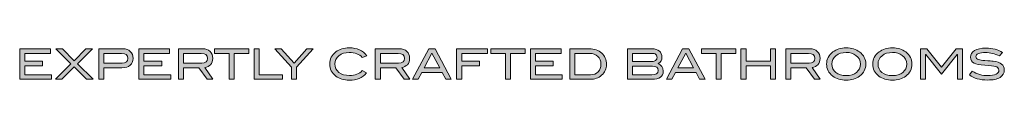
# Model space of a CAD drawing. Units: inches. Extents: x -13347 to 29, y -20 to 10762.
# Drawn here: x -4809 to -4794, y 6110 to 6111 of the extents above; entities that cross this region are included whole.
import ezdxf

# ---------------------------------------------------------------- set-up
doc = ezdxf.new("R2010")
doc.units = ezdxf.units.IN
doc.header["$MEASUREMENT"] = 0
doc.layers.add('Layer 1', color=7, linetype='Continuous')
doc.layers.add('RVS', color=7, linetype='Continuous', lineweight=30)

# ---------------------------------------------------------------- blocks, each defined once
blk = doc.blocks.new('block 4')
at = {"layer": 'Layer 1', "true_color": 0x1c1c1b}
h = blk.add_hatch(color=250, dxfattribs=at)
h.dxf.hatch_style = 2
h.paths.add_polyline_path([(2.0338, -18.9789), (1.8829, -18.9789), (1.8829, -18.8348), (2.0282, -18.8348), (2.0282, -18.8563), (1.9068, -18.8563), (1.9068, -18.8933), (1.9912, -18.8933), (1.9912, -18.9148), (1.9068, -18.9148), (1.9068, -18.9574), (2.0338, -18.9574)])
h = blk.add_hatch(color=250, dxfattribs=at)
h.dxf.hatch_style = 2
h.paths.add_polyline_path([(2.2294, -18.9789), (2.1983, -18.9789), (2.1401, -18.9206), (2.0823, -18.9789), (2.0513, -18.9789), (2.1247, -18.9059), (2.0538, -18.8348), (2.0849, -18.8348), (2.1404, -18.8909), (2.1957, -18.8348), (2.2267, -18.8348), (2.1559, -18.9058)])
h = blk.add_hatch(color=250, dxfattribs=at)
h.dxf.hatch_style = 2
edge = h.paths.add_edge_path()
edge.add_spline(control_points=[(2.3703, -18.8348), (2.385, -18.8348), (2.3967, -18.8389), (2.4053, -18.8471), (2.4139, -18.8552), (2.4182, -18.8661), (2.4182, -18.8798), (2.4182, -18.8941), (2.4137, -18.9051), (2.4048, -18.9126), (2.3958, -18.9202), (2.3828, -18.924), (2.3657, -18.924), (2.3657, -18.924), (2.2799, -18.924), (2.2799, -18.924), (2.2799, -18.924), (2.2799, -18.9789), (2.2799, -18.9789), (2.2799, -18.9789), (2.256, -18.9789), (2.256, -18.9789), (2.256, -18.9789), (2.256, -18.8348), (2.256, -18.8348), (2.256, -18.8348), (2.3703, -18.8348), (2.3703, -18.8348)], knot_values=[0, 0, 0, 0, 1, 1, 1, 2, 2, 2, 3, 3, 3, 4, 4, 4, 5, 5, 5, 6, 6, 6, 7, 7, 7, 8, 8, 8, 9, 9, 9, 9], degree=3, periodic=0)
edge = h.paths.add_edge_path()
edge.add_spline(control_points=[(2.3661, -18.9025), (2.3845, -18.9025), (2.3937, -18.8951), (2.3937, -18.8802), (2.3937, -18.8643), (2.384, -18.8563), (2.3645, -18.8563), (2.3645, -18.8563), (2.2799, -18.8563), (2.2799, -18.8563), (2.2799, -18.8563), (2.2799, -18.9025), (2.2799, -18.9025), (2.2799, -18.9025), (2.3661, -18.9025), (2.3661, -18.9025)], knot_values=[0, 0, 0, 0, 1, 1, 1, 2, 2, 2, 3, 3, 3, 4, 4, 4, 5, 5, 5, 5], degree=3, periodic=0)
h = blk.add_hatch(color=250, dxfattribs=at)
h.dxf.hatch_style = 2
h.paths.add_polyline_path([(2.5965, -18.9789), (2.4457, -18.9789), (2.4457, -18.8348), (2.5909, -18.8348), (2.5909, -18.8563), (2.4696, -18.8563), (2.4696, -18.8933), (2.5539, -18.8933), (2.5539, -18.9148), (2.4696, -18.9148), (2.4696, -18.9574), (2.5965, -18.9574)])
h = blk.add_hatch(color=250, dxfattribs=at)
h.dxf.hatch_style = 2
edge = h.paths.add_edge_path()
edge.add_spline(control_points=[(2.7959, -18.9789), (2.7959, -18.9789), (2.7681, -18.9789), (2.7681, -18.9789), (2.7681, -18.9789), (2.7291, -18.924), (2.7291, -18.924), (2.7291, -18.924), (2.6564, -18.924), (2.6564, -18.924), (2.6564, -18.924), (2.6564, -18.9789), (2.6564, -18.9789), (2.6564, -18.9789), (2.6325, -18.9789), (2.6325, -18.9789), (2.6325, -18.9789), (2.6325, -18.8348), (2.6325, -18.8348), (2.6325, -18.8348), (2.7462, -18.8348), (2.7462, -18.8348), (2.7613, -18.8348), (2.7732, -18.8389), (2.7818, -18.8471), (2.7904, -18.8552), (2.7947, -18.8663), (2.7947, -18.8802), (2.7947, -18.8924), (2.7912, -18.9022), (2.7842, -18.9097), (2.7777, -18.9166), (2.7687, -18.9209), (2.7573, -18.9228), (2.7573, -18.9228), (2.7959, -18.9789), (2.7959, -18.9789)], knot_values=[0, 0, 0, 0, 1, 1, 1, 2, 2, 2, 3, 3, 3, 4, 4, 4, 5, 5, 5, 6, 6, 6, 7, 7, 7, 8, 8, 8, 9, 9, 9, 10, 10, 10, 11, 11, 11, 12, 12, 12, 12], degree=3, periodic=0)
edge = h.paths.add_edge_path()
edge.add_spline(control_points=[(2.7426, -18.9025), (2.761, -18.9025), (2.7702, -18.8951), (2.7702, -18.8802), (2.7702, -18.8643), (2.7603, -18.8563), (2.7404, -18.8563), (2.7404, -18.8563), (2.6564, -18.8563), (2.6564, -18.8563), (2.6564, -18.8563), (2.6564, -18.9025), (2.6564, -18.9025), (2.6564, -18.9025), (2.7426, -18.9025), (2.7426, -18.9025)], knot_values=[0, 0, 0, 0, 1, 1, 1, 2, 2, 2, 3, 3, 3, 4, 4, 4, 5, 5, 5, 5], degree=3, periodic=0)
h = blk.add_hatch(color=250, dxfattribs=at)
h.dxf.hatch_style = 2
h.paths.add_polyline_path([(2.9647, -18.8563), (2.8958, -18.8563), (2.8958, -18.9789), (2.8719, -18.9789), (2.8719, -18.8563), (2.8031, -18.8563), (2.8031, -18.8348), (2.9647, -18.8348)])
h = blk.add_hatch(color=250, dxfattribs=at)
h.dxf.hatch_style = 2
h.paths.add_polyline_path([(3.1249, -18.9789), (2.9897, -18.9789), (2.9897, -18.8348), (3.0136, -18.8348), (3.0136, -18.9574), (3.1249, -18.9574)])
h = blk.add_hatch(color=250, dxfattribs=at)
h.dxf.hatch_style = 2
h.paths.add_polyline_path([(3.2697, -18.8348), (3.1909, -18.922), (3.1909, -18.9789), (3.167, -18.9789), (3.167, -18.922), (3.0882, -18.8348), (3.118, -18.8348), (3.1791, -18.9021), (3.2399, -18.8348)])
h = blk.add_hatch(color=250, dxfattribs=at)
h.dxf.hatch_style = 2
edge = h.paths.add_edge_path()
edge.add_spline(control_points=[(3.5227, -18.8677), (3.5227, -18.8677), (3.501, -18.8754), (3.501, -18.8754), (3.4864, -18.8599), (3.4659, -18.8521), (3.4397, -18.8521), (3.4198, -18.8521), (3.4036, -18.8572), (3.391, -18.8675), (3.3785, -18.8777), (3.3722, -18.8907), (3.3722, -18.9065), (3.3722, -18.9228), (3.3784, -18.936), (3.3908, -18.946), (3.4032, -18.956), (3.42, -18.961), (3.4411, -18.961), (3.4665, -18.961), (3.4866, -18.9531), (3.5012, -18.9373), (3.5012, -18.9373), (3.5217, -18.9487), (3.5217, -18.9487), (3.5113, -18.9607), (3.4996, -18.9694), (3.4865, -18.9748), (3.4735, -18.9802), (3.4578, -18.9829), (3.4397, -18.9829), (3.4142, -18.9829), (3.393, -18.9765), (3.3762, -18.9638), (3.357, -18.9492), (3.3473, -18.9301), (3.3473, -18.9065), (3.3473, -18.8833), (3.3571, -18.8643), (3.3766, -18.8496), (3.3936, -18.8367), (3.4146, -18.8303), (3.4397, -18.8303), (3.4758, -18.8303), (3.5034, -18.8427), (3.5227, -18.8677)], knot_values=[0, 0, 0, 0, 1, 1, 1, 2, 2, 2, 3, 3, 3, 4, 4, 4, 5, 5, 5, 6, 6, 6, 7, 7, 7, 8, 8, 8, 9, 9, 9, 10, 10, 10, 11, 11, 11, 12, 12, 12, 13, 13, 13, 14, 14, 14, 15, 15, 15, 15], degree=3, periodic=0)
h = blk.add_hatch(color=250, dxfattribs=at)
h.dxf.hatch_style = 2
edge = h.paths.add_edge_path()
edge.add_spline(control_points=[(3.726, -18.9789), (3.726, -18.9789), (3.6983, -18.9789), (3.6983, -18.9789), (3.6983, -18.9789), (3.6593, -18.924), (3.6593, -18.924), (3.6593, -18.924), (3.5865, -18.924), (3.5865, -18.924), (3.5865, -18.924), (3.5865, -18.9789), (3.5865, -18.9789), (3.5865, -18.9789), (3.5627, -18.9789), (3.5627, -18.9789), (3.5627, -18.9789), (3.5627, -18.8348), (3.5627, -18.8348), (3.5627, -18.8348), (3.6763, -18.8348), (3.6763, -18.8348), (3.6914, -18.8348), (3.7033, -18.8389), (3.7119, -18.8471), (3.7205, -18.8552), (3.7248, -18.8663), (3.7248, -18.8802), (3.7248, -18.8924), (3.7213, -18.9022), (3.7143, -18.9097), (3.7078, -18.9166), (3.6988, -18.9209), (3.6874, -18.9228), (3.6874, -18.9228), (3.726, -18.9789), (3.726, -18.9789)], knot_values=[0, 0, 0, 0, 1, 1, 1, 2, 2, 2, 3, 3, 3, 4, 4, 4, 5, 5, 5, 6, 6, 6, 7, 7, 7, 8, 8, 8, 9, 9, 9, 10, 10, 10, 11, 11, 11, 12, 12, 12, 12], degree=3, periodic=0)
edge = h.paths.add_edge_path()
edge.add_spline(control_points=[(3.6727, -18.9025), (3.6911, -18.9025), (3.7004, -18.8951), (3.7004, -18.8802), (3.7004, -18.8643), (3.6904, -18.8563), (3.6705, -18.8563), (3.6705, -18.8563), (3.5865, -18.8563), (3.5865, -18.8563), (3.5865, -18.8563), (3.5865, -18.9025), (3.5865, -18.9025), (3.5865, -18.9025), (3.6727, -18.9025), (3.6727, -18.9025)], knot_values=[0, 0, 0, 0, 1, 1, 1, 2, 2, 2, 3, 3, 3, 4, 4, 4, 5, 5, 5, 5], degree=3, periodic=0)
h = blk.add_hatch(color=250, dxfattribs=at)
h.dxf.hatch_style = 2
h.paths.add_polyline_path([(3.9215, -18.9789), (3.8953, -18.9789), (3.8787, -18.9467), (3.7817, -18.9467), (3.7651, -18.9789), (3.739, -18.9789), (3.8152, -18.8348), (3.8452, -18.8348)])
h.paths.add_polyline_path([(3.8671, -18.9252), (3.8304, -18.8554), (3.7933, -18.9252)])
h = blk.add_hatch(color=250, dxfattribs=at)
h.dxf.hatch_style = 2
h.paths.add_polyline_path([(4.0922, -18.8563), (3.9708, -18.8563), (3.9708, -18.8933), (4.0552, -18.8933), (4.0552, -18.9148), (3.9708, -18.9148), (3.9708, -18.9789), (3.9469, -18.9789), (3.9469, -18.8348), (4.0922, -18.8348)])
h = blk.add_hatch(color=250, dxfattribs=at)
h.dxf.hatch_style = 2
h.paths.add_polyline_path([(4.2699, -18.8563), (4.2011, -18.8563), (4.2011, -18.9789), (4.1772, -18.9789), (4.1772, -18.8563), (4.1083, -18.8563), (4.1083, -18.8348), (4.2699, -18.8348)])
h = blk.add_hatch(color=250, dxfattribs=at)
h.dxf.hatch_style = 2
h.paths.add_polyline_path([(4.4458, -18.9789), (4.295, -18.9789), (4.295, -18.8348), (4.4403, -18.8348), (4.4403, -18.8563), (4.3189, -18.8563), (4.3189, -18.8933), (4.4032, -18.8933), (4.4032, -18.9148), (4.3189, -18.9148), (4.3189, -18.9574), (4.4458, -18.9574)])
h = blk.add_hatch(color=250, dxfattribs=at)
h.dxf.hatch_style = 2
edge = h.paths.add_edge_path()
edge.add_spline(control_points=[(4.573, -18.8348), (4.598, -18.8348), (4.6179, -18.8415), (4.6326, -18.8548), (4.6472, -18.8682), (4.6546, -18.886), (4.6546, -18.9085), (4.6546, -18.929), (4.6468, -18.9461), (4.6313, -18.9598), (4.6168, -18.9725), (4.5989, -18.9789), (4.5775, -18.9789), (4.5775, -18.9789), (4.4818, -18.9789), (4.4818, -18.9789), (4.4818, -18.9789), (4.4818, -18.8348), (4.4818, -18.8348), (4.4818, -18.8348), (4.573, -18.8348), (4.573, -18.8348)], knot_values=[0, 0, 0, 0, 1, 1, 1, 2, 2, 2, 3, 3, 3, 4, 4, 4, 5, 5, 5, 6, 6, 6, 7, 7, 7, 7], degree=3, periodic=0)
edge = h.paths.add_edge_path()
edge.add_spline(control_points=[(4.5795, -18.9574), (4.5939, -18.9574), (4.6056, -18.9528), (4.6149, -18.9435), (4.6241, -18.9343), (4.6287, -18.9224), (4.6287, -18.9079), (4.6287, -18.8924), (4.6237, -18.88), (4.6139, -18.8705), (4.604, -18.8611), (4.591, -18.8563), (4.575, -18.8563), (4.575, -18.8563), (4.5057, -18.8563), (4.5057, -18.8563), (4.5057, -18.8563), (4.5057, -18.9574), (4.5057, -18.9574), (4.5057, -18.9574), (4.5795, -18.9574), (4.5795, -18.9574)], knot_values=[0, 0, 0, 0, 1, 1, 1, 2, 2, 2, 3, 3, 3, 4, 4, 4, 5, 5, 5, 6, 6, 6, 7, 7, 7, 7], degree=3, periodic=0)
h = blk.add_hatch(color=250, dxfattribs=at)
h.dxf.hatch_style = 2
edge = h.paths.add_edge_path()
edge.add_spline(control_points=[(4.8981, -18.9047), (4.9146, -18.9103), (4.9228, -18.9224), (4.9228, -18.9411), (4.9228, -18.9663), (4.9046, -18.9789), (4.8683, -18.9789), (4.8683, -18.9789), (4.7535, -18.9789), (4.7535, -18.9789), (4.7535, -18.9789), (4.7535, -18.8348), (4.7535, -18.8348), (4.7535, -18.8348), (4.8699, -18.8348), (4.8699, -18.8348), (4.8845, -18.8348), (4.896, -18.8384), (4.9043, -18.8456), (4.9127, -18.8527), (4.9168, -18.8623), (4.9168, -18.8742), (4.9168, -18.8874), (4.9106, -18.8975), (4.8981, -18.9047)], knot_values=[0, 0, 0, 0, 1, 1, 1, 2, 2, 2, 3, 3, 3, 4, 4, 4, 5, 5, 5, 6, 6, 6, 7, 7, 7, 8, 8, 8, 8], degree=3, periodic=0)
edge = h.paths.add_edge_path()
edge.add_spline(control_points=[(4.8703, -18.8951), (4.8769, -18.8951), (4.8824, -18.8932), (4.8869, -18.8894), (4.8913, -18.8856), (4.8936, -18.881), (4.8936, -18.8755), (4.8936, -18.8697), (4.8916, -18.865), (4.8876, -18.8615), (4.8836, -18.8581), (4.8782, -18.8563), (4.8713, -18.8563), (4.8713, -18.8563), (4.7773, -18.8563), (4.7773, -18.8563), (4.7773, -18.8563), (4.7773, -18.8951), (4.7773, -18.8951), (4.7773, -18.8951), (4.8703, -18.8951), (4.8703, -18.8951)], knot_values=[0, 0, 0, 0, 1, 1, 1, 2, 2, 2, 3, 3, 3, 4, 4, 4, 5, 5, 5, 6, 6, 6, 7, 7, 7, 7], degree=3, periodic=0)
edge = h.paths.add_edge_path()
edge.add_spline(control_points=[(4.8685, -18.9574), (4.8884, -18.9574), (4.8983, -18.9509), (4.8983, -18.9377), (4.8983, -18.9236), (4.8897, -18.9166), (4.8723, -18.9166), (4.8723, -18.9166), (4.7773, -18.9166), (4.7773, -18.9166), (4.7773, -18.9166), (4.7773, -18.9574), (4.7773, -18.9574), (4.7773, -18.9574), (4.8685, -18.9574), (4.8685, -18.9574)], knot_values=[0, 0, 0, 0, 1, 1, 1, 2, 2, 2, 3, 3, 3, 4, 4, 4, 5, 5, 5, 5], degree=3, periodic=0)
h = blk.add_hatch(color=250, dxfattribs=at)
h.dxf.hatch_style = 2
h.paths.add_polyline_path([(5.1202, -18.9789), (5.0941, -18.9789), (5.0775, -18.9467), (4.9805, -18.9467), (4.9639, -18.9789), (4.9377, -18.9789), (5.014, -18.8348), (5.044, -18.8348)])
h.paths.add_polyline_path([(5.0659, -18.9252), (5.0292, -18.8554), (4.992, -18.9252)])
h = blk.add_hatch(color=250, dxfattribs=at)
h.dxf.hatch_style = 2
h.paths.add_polyline_path([(5.2649, -18.8563), (5.196, -18.8563), (5.196, -18.9789), (5.1722, -18.9789), (5.1722, -18.8563), (5.1033, -18.8563), (5.1033, -18.8348), (5.2649, -18.8348)])
h = blk.add_hatch(color=250, dxfattribs=at)
h.dxf.hatch_style = 2
h.paths.add_polyline_path([(5.4531, -18.9789), (5.4293, -18.9789), (5.4293, -18.9148), (5.3138, -18.9148), (5.3138, -18.9789), (5.29, -18.9789), (5.29, -18.8348), (5.3138, -18.8348), (5.3138, -18.8933), (5.4293, -18.8933), (5.4293, -18.8348), (5.4531, -18.8348)])
h = blk.add_hatch(color=250, dxfattribs=at)
h.dxf.hatch_style = 2
edge = h.paths.add_edge_path()
edge.add_spline(control_points=[(5.6647, -18.9789), (5.6647, -18.9789), (5.6369, -18.9789), (5.6369, -18.9789), (5.6369, -18.9789), (5.5979, -18.924), (5.5979, -18.924), (5.5979, -18.924), (5.5252, -18.924), (5.5252, -18.924), (5.5252, -18.924), (5.5252, -18.9789), (5.5252, -18.9789), (5.5252, -18.9789), (5.5013, -18.9789), (5.5013, -18.9789), (5.5013, -18.9789), (5.5013, -18.8348), (5.5013, -18.8348), (5.5013, -18.8348), (5.6149, -18.8348), (5.6149, -18.8348), (5.6301, -18.8348), (5.6419, -18.8389), (5.6506, -18.8471), (5.6592, -18.8552), (5.6635, -18.8663), (5.6635, -18.8802), (5.6635, -18.8924), (5.66, -18.9022), (5.6529, -18.9097), (5.6464, -18.9166), (5.6375, -18.9209), (5.6261, -18.9228), (5.6261, -18.9228), (5.6647, -18.9789), (5.6647, -18.9789)], knot_values=[0, 0, 0, 0, 1, 1, 1, 2, 2, 2, 3, 3, 3, 4, 4, 4, 5, 5, 5, 6, 6, 6, 7, 7, 7, 8, 8, 8, 9, 9, 9, 10, 10, 10, 11, 11, 11, 12, 12, 12, 12], degree=3, periodic=0)
edge = h.paths.add_edge_path()
edge.add_spline(control_points=[(5.6114, -18.9025), (5.6298, -18.9025), (5.639, -18.8951), (5.639, -18.8802), (5.639, -18.8643), (5.6291, -18.8563), (5.6092, -18.8563), (5.6092, -18.8563), (5.5252, -18.8563), (5.5252, -18.8563), (5.5252, -18.8563), (5.5252, -18.9025), (5.5252, -18.9025), (5.5252, -18.9025), (5.6114, -18.9025), (5.6114, -18.9025)], knot_values=[0, 0, 0, 0, 1, 1, 1, 2, 2, 2, 3, 3, 3, 4, 4, 4, 5, 5, 5, 5], degree=3, periodic=0)
h = blk.add_hatch(color=250, dxfattribs=at)
h.dxf.hatch_style = 2
edge = h.paths.add_edge_path()
edge.add_spline(control_points=[(5.8794, -18.9067), (5.8794, -18.9303), (5.8697, -18.9494), (5.8504, -18.964), (5.8334, -18.9767), (5.8123, -18.9831), (5.7871, -18.9831), (5.7616, -18.9831), (5.7404, -18.9767), (5.7234, -18.9638), (5.704, -18.9492), (5.6943, -18.9301), (5.6943, -18.9067), (5.6943, -18.8836), (5.7041, -18.8646), (5.7238, -18.8497), (5.741, -18.8367), (5.7621, -18.8303), (5.7871, -18.8303), (5.8121, -18.8303), (5.8332, -18.8367), (5.8501, -18.8497), (5.8697, -18.8646), (5.8794, -18.8836), (5.8794, -18.9067)], knot_values=[0, 0, 0, 0, 1, 1, 1, 2, 2, 2, 3, 3, 3, 4, 4, 4, 5, 5, 5, 6, 6, 6, 7, 7, 7, 8, 8, 8, 8], degree=3, periodic=0)
edge = h.paths.add_edge_path()
edge.add_spline(control_points=[(5.8545, -18.9067), (5.8545, -18.8898), (5.8474, -18.8761), (5.833, -18.8657), (5.8207, -18.8566), (5.8054, -18.8521), (5.7871, -18.8521), (5.767, -18.8521), (5.7507, -18.8573), (5.7381, -18.8676), (5.7255, -18.8778), (5.7192, -18.8909), (5.7192, -18.9067), (5.7192, -18.923), (5.7254, -18.9361), (5.7377, -18.9462), (5.7501, -18.9562), (5.7665, -18.9612), (5.7871, -18.9612), (5.8075, -18.9612), (5.8238, -18.9562), (5.8361, -18.9461), (5.8484, -18.936), (5.8545, -18.9229), (5.8545, -18.9067)], knot_values=[0, 0, 0, 0, 1, 1, 1, 2, 2, 2, 3, 3, 3, 4, 4, 4, 5, 5, 5, 6, 6, 6, 7, 7, 7, 8, 8, 8, 8], degree=3, periodic=0)
h = blk.add_hatch(color=250, dxfattribs=at)
h.dxf.hatch_style = 2
edge = h.paths.add_edge_path()
edge.add_spline(control_points=[(6.0975, -18.9067), (6.0975, -18.9303), (6.0878, -18.9494), (6.0685, -18.964), (6.0515, -18.9767), (6.0304, -18.9831), (6.0052, -18.9831), (5.9797, -18.9831), (5.9585, -18.9767), (5.9415, -18.9638), (5.9221, -18.9492), (5.9124, -18.9301), (5.9124, -18.9067), (5.9124, -18.8836), (5.9223, -18.8646), (5.9419, -18.8497), (5.9591, -18.8367), (5.9802, -18.8303), (6.0052, -18.8303), (6.0302, -18.8303), (6.0513, -18.8367), (6.0683, -18.8497), (6.0878, -18.8646), (6.0975, -18.8836), (6.0975, -18.9067)], knot_values=[0, 0, 0, 0, 1, 1, 1, 2, 2, 2, 3, 3, 3, 4, 4, 4, 5, 5, 5, 6, 6, 6, 7, 7, 7, 8, 8, 8, 8], degree=3, periodic=0)
edge = h.paths.add_edge_path()
edge.add_spline(control_points=[(6.0726, -18.9067), (6.0726, -18.8898), (6.0655, -18.8761), (6.0512, -18.8657), (6.0388, -18.8566), (6.0235, -18.8521), (6.0052, -18.8521), (5.9851, -18.8521), (5.9688, -18.8573), (5.9562, -18.8676), (5.9436, -18.8778), (5.9373, -18.8909), (5.9373, -18.9067), (5.9373, -18.923), (5.9435, -18.9361), (5.9558, -18.9462), (5.9682, -18.9562), (5.9846, -18.9612), (6.0052, -18.9612), (6.0256, -18.9612), (6.042, -18.9562), (6.0542, -18.9461), (6.0665, -18.936), (6.0726, -18.9229), (6.0726, -18.9067)], knot_values=[0, 0, 0, 0, 1, 1, 1, 2, 2, 2, 3, 3, 3, 4, 4, 4, 5, 5, 5, 6, 6, 6, 7, 7, 7, 8, 8, 8, 8], degree=3, periodic=0)
h = blk.add_hatch(color=250, dxfattribs=at)
h.dxf.hatch_style = 2
h.paths.add_polyline_path([(6.3361, -18.9789), (6.3122, -18.9789), (6.3122, -18.8611), (6.3116, -18.8611), (6.2368, -18.955), (6.1626, -18.8611), (6.162, -18.8611), (6.162, -18.9789), (6.1381, -18.9789), (6.1381, -18.8348), (6.1679, -18.8348), (6.237, -18.9219), (6.3063, -18.8348), (6.3361, -18.8348)])
h = blk.add_hatch(color=250, dxfattribs=at)
h.dxf.hatch_style = 2
edge = h.paths.add_edge_path()
edge.add_spline(control_points=[(6.5106, -18.8686), (6.4893, -18.8578), (6.4675, -18.8523), (6.4453, -18.8523), (6.4306, -18.8523), (6.4194, -18.8541), (6.4115, -18.8575), (6.4037, -18.861), (6.3998, -18.8657), (6.3998, -18.8718), (6.3998, -18.8782), (6.404, -18.8829), (6.4123, -18.8858), (6.4183, -18.8879), (6.428, -18.8893), (6.4416, -18.8902), (6.4615, -18.8915), (6.4746, -18.8925), (6.481, -18.8933), (6.499, -18.8957), (6.5123, -18.9002), (6.521, -18.9067), (6.5296, -18.9132), (6.5339, -18.9224), (6.5339, -18.9343), (6.5339, -18.9496), (6.5271, -18.9614), (6.5136, -18.9698), (6.5001, -18.9781), (6.4806, -18.9823), (6.4553, -18.9823), (6.4185, -18.9823), (6.39, -18.9742), (6.3695, -18.958), (6.3695, -18.958), (6.3827, -18.9407), (6.3827, -18.9407), (6.4052, -18.9545), (6.4295, -18.9614), (6.4555, -18.9614), (6.4723, -18.9614), (6.4854, -18.9591), (6.4947, -18.9544), (6.5036, -18.9499), (6.508, -18.9437), (6.508, -18.9359), (6.508, -18.9268), (6.5022, -18.9207), (6.4905, -18.9176), (6.4844, -18.916), (6.468, -18.9144), (6.4412, -18.9126), (6.4174, -18.911), (6.4008, -18.9079), (6.3912, -18.9031), (6.3801, -18.8975), (6.3745, -18.8882), (6.3745, -18.875), (6.3745, -18.8615), (6.3808, -18.8508), (6.3935, -18.843), (6.4062, -18.8352), (6.424, -18.8312), (6.4471, -18.8312), (6.4782, -18.8312), (6.5042, -18.8384), (6.5252, -18.8525), (6.5252, -18.8525), (6.5106, -18.8686), (6.5106, -18.8686)], knot_values=[0, 0, 0, 0, 1, 1, 1, 2, 2, 2, 3, 3, 3, 4, 4, 4, 5, 5, 5, 6, 6, 6, 7, 7, 7, 8, 8, 8, 9, 9, 9, 10, 10, 10, 11, 11, 11, 12, 12, 12, 13, 13, 13, 14, 14, 14, 15, 15, 15, 16, 16, 16, 17, 17, 17, 18, 18, 18, 19, 19, 19, 20, 20, 20, 21, 21, 21, 22, 22, 22, 23, 23, 23, 23], degree=3, periodic=0)
at = {"layer": 'Layer 1', "lineweight": 0}
for points in [[(2.0338, -18.9789), (1.8829, -18.9789), (1.8829, -18.8348), (2.0282, -18.8348), (2.0282, -18.8563), (1.9068, -18.8563), (1.9068, -18.8933), (1.9912, -18.8933), (1.9912, -18.9148), (1.9068, -18.9148), (1.9068, -18.9574), (2.0338, -18.9574), (2.0338, -18.9789)], [(2.2294, -18.9789), (2.1983, -18.9789), (2.1401, -18.9206), (2.0823, -18.9789), (2.0513, -18.9789), (2.1247, -18.9059), (2.0538, -18.8348), (2.0849, -18.8348), (2.1404, -18.8909), (2.1957, -18.8348), (2.2267, -18.8348), (2.1559, -18.9058), (2.2294, -18.9789)], [(2.5965, -18.9789), (2.4457, -18.9789), (2.4457, -18.8348), (2.5909, -18.8348), (2.5909, -18.8563), (2.4696, -18.8563), (2.4696, -18.8933), (2.5539, -18.8933), (2.5539, -18.9148), (2.4696, -18.9148), (2.4696, -18.9574), (2.5965, -18.9574), (2.5965, -18.9789)], [(2.9647, -18.8563), (2.8958, -18.8563), (2.8958, -18.9789), (2.8719, -18.9789), (2.8719, -18.8563), (2.8031, -18.8563), (2.8031, -18.8348), (2.9647, -18.8348), (2.9647, -18.8563)], [(3.1249, -18.9789), (2.9897, -18.9789), (2.9897, -18.8348), (3.0136, -18.8348), (3.0136, -18.9574), (3.1249, -18.9574), (3.1249, -18.9789)], [(3.2697, -18.8348), (3.1909, -18.922), (3.1909, -18.9789), (3.167, -18.9789), (3.167, -18.922), (3.0882, -18.8348), (3.118, -18.8348), (3.1791, -18.9021), (3.2399, -18.8348), (3.2697, -18.8348)], [(3.9215, -18.9789), (3.8953, -18.9789), (3.8787, -18.9467), (3.7817, -18.9467), (3.7651, -18.9789), (3.739, -18.9789), (3.8152, -18.8348), (3.8452, -18.8348), (3.9215, -18.9789)], [(4.0922, -18.8563), (3.9708, -18.8563), (3.9708, -18.8933), (4.0552, -18.8933), (4.0552, -18.9148), (3.9708, -18.9148), (3.9708, -18.9789), (3.9469, -18.9789), (3.9469, -18.8348), (4.0922, -18.8348), (4.0922, -18.8563)], [(4.2699, -18.8563), (4.2011, -18.8563), (4.2011, -18.9789), (4.1772, -18.9789), (4.1772, -18.8563), (4.1083, -18.8563), (4.1083, -18.8348), (4.2699, -18.8348), (4.2699, -18.8563)], [(4.4458, -18.9789), (4.295, -18.9789), (4.295, -18.8348), (4.4403, -18.8348), (4.4403, -18.8563), (4.3189, -18.8563), (4.3189, -18.8933), (4.4032, -18.8933), (4.4032, -18.9148), (4.3189, -18.9148), (4.3189, -18.9574), (4.4458, -18.9574), (4.4458, -18.9789)], [(5.1202, -18.9789), (5.0941, -18.9789), (5.0775, -18.9467), (4.9805, -18.9467), (4.9639, -18.9789), (4.9377, -18.9789), (5.014, -18.8348), (5.044, -18.8348), (5.1202, -18.9789)], [(5.2649, -18.8563), (5.196, -18.8563), (5.196, -18.9789), (5.1722, -18.9789), (5.1722, -18.8563), (5.1033, -18.8563), (5.1033, -18.8348), (5.2649, -18.8348), (5.2649, -18.8563)], [(5.4531, -18.9789), (5.4293, -18.9789), (5.4293, -18.9148), (5.3138, -18.9148), (5.3138, -18.9789), (5.29, -18.9789), (5.29, -18.8348), (5.3138, -18.8348), (5.3138, -18.8933), (5.4293, -18.8933), (5.4293, -18.8348), (5.4531, -18.8348), (5.4531, -18.9789)], [(6.3361, -18.9789), (6.3122, -18.9789), (6.3122, -18.8611), (6.3116, -18.8611), (6.2368, -18.955), (6.1626, -18.8611), (6.162, -18.8611), (6.162, -18.9789), (6.1381, -18.9789), (6.1381, -18.8348), (6.1679, -18.8348), (6.237, -18.9219), (6.3063, -18.8348), (6.3361, -18.8348), (6.3361, -18.9789)], [(3.8671, -18.9252), (3.8304, -18.8554), (3.7933, -18.9252), (3.8671, -18.9252)], [(5.0659, -18.9252), (5.0292, -18.8554), (4.992, -18.9252), (5.0659, -18.9252)]]:
    blk.add_lwpolyline(points, dxfattribs=at)
for points, knots in [([(2.3703, -18.8348), (2.385, -18.8348), (2.3967, -18.8389), (2.4053, -18.8471), (2.4139, -18.8552), (2.4182, -18.8661), (2.4182, -18.8798), (2.4182, -18.8941), (2.4137, -18.9051), (2.4048, -18.9126), (2.3958, -18.9202), (2.3828, -18.924), (2.3657, -18.924), (2.3657, -18.924), (2.2799, -18.924), (2.2799, -18.924), (2.2799, -18.924), (2.2799, -18.9789), (2.2799, -18.9789), (2.2799, -18.9789), (2.256, -18.9789), (2.256, -18.9789), (2.256, -18.9789), (2.256, -18.8348), (2.256, -18.8348), (2.256, -18.8348), (2.3703, -18.8348), (2.3703, -18.8348)], [0, 0, 0, 0, 1, 1, 1, 2, 2, 2, 3, 3, 3, 4, 4, 4, 5, 5, 5, 6, 6, 6, 7, 7, 7, 8, 8, 8, 9, 9, 9, 9]), ([(2.7959, -18.9789), (2.7959, -18.9789), (2.7681, -18.9789), (2.7681, -18.9789), (2.7681, -18.9789), (2.7291, -18.924), (2.7291, -18.924), (2.7291, -18.924), (2.6564, -18.924), (2.6564, -18.924), (2.6564, -18.924), (2.6564, -18.9789), (2.6564, -18.9789), (2.6564, -18.9789), (2.6325, -18.9789), (2.6325, -18.9789), (2.6325, -18.9789), (2.6325, -18.8348), (2.6325, -18.8348), (2.6325, -18.8348), (2.7462, -18.8348), (2.7462, -18.8348), (2.7613, -18.8348), (2.7732, -18.8389), (2.7818, -18.8471), (2.7904, -18.8552), (2.7947, -18.8663), (2.7947, -18.8802), (2.7947, -18.8924), (2.7912, -18.9022), (2.7842, -18.9097), (2.7777, -18.9166), (2.7687, -18.9209), (2.7573, -18.9228), (2.7573, -18.9228), (2.7959, -18.9789), (2.7959, -18.9789)], [0, 0, 0, 0, 1, 1, 1, 2, 2, 2, 3, 3, 3, 4, 4, 4, 5, 5, 5, 6, 6, 6, 7, 7, 7, 8, 8, 8, 9, 9, 9, 10, 10, 10, 11, 11, 11, 12, 12, 12, 12]), ([(3.5227, -18.8677), (3.5227, -18.8677), (3.501, -18.8754), (3.501, -18.8754), (3.4864, -18.8599), (3.4659, -18.8521), (3.4397, -18.8521), (3.4198, -18.8521), (3.4036, -18.8572), (3.391, -18.8675), (3.3785, -18.8777), (3.3722, -18.8907), (3.3722, -18.9065), (3.3722, -18.9228), (3.3784, -18.936), (3.3908, -18.946), (3.4032, -18.956), (3.42, -18.961), (3.4411, -18.961), (3.4665, -18.961), (3.4866, -18.9531), (3.5012, -18.9373), (3.5012, -18.9373), (3.5217, -18.9487), (3.5217, -18.9487), (3.5113, -18.9607), (3.4996, -18.9694), (3.4865, -18.9748), (3.4735, -18.9802), (3.4578, -18.9829), (3.4397, -18.9829), (3.4142, -18.9829), (3.393, -18.9765), (3.3762, -18.9638), (3.357, -18.9492), (3.3473, -18.9301), (3.3473, -18.9065), (3.3473, -18.8833), (3.3571, -18.8643), (3.3766, -18.8496), (3.3936, -18.8367), (3.4146, -18.8303), (3.4397, -18.8303), (3.4758, -18.8303), (3.5034, -18.8427), (3.5227, -18.8677)], [0, 0, 0, 0, 1, 1, 1, 2, 2, 2, 3, 3, 3, 4, 4, 4, 5, 5, 5, 6, 6, 6, 7, 7, 7, 8, 8, 8, 9, 9, 9, 10, 10, 10, 11, 11, 11, 12, 12, 12, 13, 13, 13, 14, 14, 14, 15, 15, 15, 15]), ([(3.726, -18.9789), (3.726, -18.9789), (3.6983, -18.9789), (3.6983, -18.9789), (3.6983, -18.9789), (3.6593, -18.924), (3.6593, -18.924), (3.6593, -18.924), (3.5865, -18.924), (3.5865, -18.924), (3.5865, -18.924), (3.5865, -18.9789), (3.5865, -18.9789), (3.5865, -18.9789), (3.5627, -18.9789), (3.5627, -18.9789), (3.5627, -18.9789), (3.5627, -18.8348), (3.5627, -18.8348), (3.5627, -18.8348), (3.6763, -18.8348), (3.6763, -18.8348), (3.6914, -18.8348), (3.7033, -18.8389), (3.7119, -18.8471), (3.7205, -18.8552), (3.7248, -18.8663), (3.7248, -18.8802), (3.7248, -18.8924), (3.7213, -18.9022), (3.7143, -18.9097), (3.7078, -18.9166), (3.6988, -18.9209), (3.6874, -18.9228), (3.6874, -18.9228), (3.726, -18.9789), (3.726, -18.9789)], [0, 0, 0, 0, 1, 1, 1, 2, 2, 2, 3, 3, 3, 4, 4, 4, 5, 5, 5, 6, 6, 6, 7, 7, 7, 8, 8, 8, 9, 9, 9, 10, 10, 10, 11, 11, 11, 12, 12, 12, 12]), ([(4.573, -18.8348), (4.598, -18.8348), (4.6179, -18.8415), (4.6326, -18.8548), (4.6472, -18.8682), (4.6546, -18.886), (4.6546, -18.9085), (4.6546, -18.929), (4.6468, -18.9461), (4.6313, -18.9598), (4.6168, -18.9725), (4.5989, -18.9789), (4.5775, -18.9789), (4.5775, -18.9789), (4.4818, -18.9789), (4.4818, -18.9789), (4.4818, -18.9789), (4.4818, -18.8348), (4.4818, -18.8348), (4.4818, -18.8348), (4.573, -18.8348), (4.573, -18.8348)], [0, 0, 0, 0, 1, 1, 1, 2, 2, 2, 3, 3, 3, 4, 4, 4, 5, 5, 5, 6, 6, 6, 7, 7, 7, 7]), ([(4.8981, -18.9047), (4.9146, -18.9103), (4.9228, -18.9224), (4.9228, -18.9411), (4.9228, -18.9663), (4.9046, -18.9789), (4.8683, -18.9789), (4.8683, -18.9789), (4.7535, -18.9789), (4.7535, -18.9789), (4.7535, -18.9789), (4.7535, -18.8348), (4.7535, -18.8348), (4.7535, -18.8348), (4.8699, -18.8348), (4.8699, -18.8348), (4.8845, -18.8348), (4.896, -18.8384), (4.9043, -18.8456), (4.9127, -18.8527), (4.9168, -18.8623), (4.9168, -18.8742), (4.9168, -18.8874), (4.9106, -18.8975), (4.8981, -18.9047)], [0, 0, 0, 0, 1, 1, 1, 2, 2, 2, 3, 3, 3, 4, 4, 4, 5, 5, 5, 6, 6, 6, 7, 7, 7, 8, 8, 8, 8]), ([(5.6647, -18.9789), (5.6647, -18.9789), (5.6369, -18.9789), (5.6369, -18.9789), (5.6369, -18.9789), (5.5979, -18.924), (5.5979, -18.924), (5.5979, -18.924), (5.5252, -18.924), (5.5252, -18.924), (5.5252, -18.924), (5.5252, -18.9789), (5.5252, -18.9789), (5.5252, -18.9789), (5.5013, -18.9789), (5.5013, -18.9789), (5.5013, -18.9789), (5.5013, -18.8348), (5.5013, -18.8348), (5.5013, -18.8348), (5.6149, -18.8348), (5.6149, -18.8348), (5.6301, -18.8348), (5.6419, -18.8389), (5.6506, -18.8471), (5.6592, -18.8552), (5.6635, -18.8663), (5.6635, -18.8802), (5.6635, -18.8924), (5.66, -18.9022), (5.6529, -18.9097), (5.6464, -18.9166), (5.6375, -18.9209), (5.6261, -18.9228), (5.6261, -18.9228), (5.6647, -18.9789), (5.6647, -18.9789)], [0, 0, 0, 0, 1, 1, 1, 2, 2, 2, 3, 3, 3, 4, 4, 4, 5, 5, 5, 6, 6, 6, 7, 7, 7, 8, 8, 8, 9, 9, 9, 10, 10, 10, 11, 11, 11, 12, 12, 12, 12]), ([(5.8794, -18.9067), (5.8794, -18.9303), (5.8697, -18.9494), (5.8504, -18.964), (5.8334, -18.9767), (5.8123, -18.9831), (5.7871, -18.9831), (5.7616, -18.9831), (5.7404, -18.9767), (5.7234, -18.9638), (5.704, -18.9492), (5.6943, -18.9301), (5.6943, -18.9067), (5.6943, -18.8836), (5.7041, -18.8646), (5.7238, -18.8497), (5.741, -18.8367), (5.7621, -18.8303), (5.7871, -18.8303), (5.8121, -18.8303), (5.8332, -18.8367), (5.8501, -18.8497), (5.8697, -18.8646), (5.8794, -18.8836), (5.8794, -18.9067)], [0, 0, 0, 0, 1, 1, 1, 2, 2, 2, 3, 3, 3, 4, 4, 4, 5, 5, 5, 6, 6, 6, 7, 7, 7, 8, 8, 8, 8]), ([(6.0975, -18.9067), (6.0975, -18.9303), (6.0878, -18.9494), (6.0685, -18.964), (6.0515, -18.9767), (6.0304, -18.9831), (6.0052, -18.9831), (5.9797, -18.9831), (5.9585, -18.9767), (5.9415, -18.9638), (5.9221, -18.9492), (5.9124, -18.9301), (5.9124, -18.9067), (5.9124, -18.8836), (5.9223, -18.8646), (5.9419, -18.8497), (5.9591, -18.8367), (5.9802, -18.8303), (6.0052, -18.8303), (6.0302, -18.8303), (6.0513, -18.8367), (6.0683, -18.8497), (6.0878, -18.8646), (6.0975, -18.8836), (6.0975, -18.9067)], [0, 0, 0, 0, 1, 1, 1, 2, 2, 2, 3, 3, 3, 4, 4, 4, 5, 5, 5, 6, 6, 6, 7, 7, 7, 8, 8, 8, 8]), ([(6.5106, -18.8686), (6.4893, -18.8578), (6.4675, -18.8523), (6.4453, -18.8523), (6.4306, -18.8523), (6.4194, -18.8541), (6.4115, -18.8575), (6.4037, -18.861), (6.3998, -18.8657), (6.3998, -18.8718), (6.3998, -18.8782), (6.404, -18.8829), (6.4123, -18.8858), (6.4183, -18.8879), (6.428, -18.8893), (6.4416, -18.8902), (6.4615, -18.8915), (6.4746, -18.8925), (6.481, -18.8933), (6.499, -18.8957), (6.5123, -18.9002), (6.521, -18.9067), (6.5296, -18.9132), (6.5339, -18.9224), (6.5339, -18.9343), (6.5339, -18.9496), (6.5271, -18.9614), (6.5136, -18.9698), (6.5001, -18.9781), (6.4806, -18.9823), (6.4553, -18.9823), (6.4185, -18.9823), (6.39, -18.9742), (6.3695, -18.958), (6.3695, -18.958), (6.3827, -18.9407), (6.3827, -18.9407), (6.4052, -18.9545), (6.4295, -18.9614), (6.4555, -18.9614), (6.4723, -18.9614), (6.4854, -18.9591), (6.4947, -18.9544), (6.5036, -18.9499), (6.508, -18.9437), (6.508, -18.9359), (6.508, -18.9268), (6.5022, -18.9207), (6.4905, -18.9176), (6.4844, -18.916), (6.468, -18.9144), (6.4412, -18.9126), (6.4174, -18.911), (6.4008, -18.9079), (6.3912, -18.9031), (6.3801, -18.8975), (6.3745, -18.8882), (6.3745, -18.875), (6.3745, -18.8615), (6.3808, -18.8508), (6.3935, -18.843), (6.4062, -18.8352), (6.424, -18.8312), (6.4471, -18.8312), (6.4782, -18.8312), (6.5042, -18.8384), (6.5252, -18.8525), (6.5252, -18.8525), (6.5106, -18.8686), (6.5106, -18.8686)], [0, 0, 0, 0, 1, 1, 1, 2, 2, 2, 3, 3, 3, 4, 4, 4, 5, 5, 5, 6, 6, 6, 7, 7, 7, 8, 8, 8, 9, 9, 9, 10, 10, 10, 11, 11, 11, 12, 12, 12, 13, 13, 13, 14, 14, 14, 15, 15, 15, 16, 16, 16, 17, 17, 17, 18, 18, 18, 19, 19, 19, 20, 20, 20, 21, 21, 21, 22, 22, 22, 23, 23, 23, 23]), ([(2.3661, -18.9025), (2.3845, -18.9025), (2.3937, -18.8951), (2.3937, -18.8802), (2.3937, -18.8643), (2.384, -18.8563), (2.3645, -18.8563), (2.3645, -18.8563), (2.2799, -18.8563), (2.2799, -18.8563), (2.2799, -18.8563), (2.2799, -18.9025), (2.2799, -18.9025), (2.2799, -18.9025), (2.3661, -18.9025), (2.3661, -18.9025)], [0, 0, 0, 0, 1, 1, 1, 2, 2, 2, 3, 3, 3, 4, 4, 4, 5, 5, 5, 5]), ([(2.7426, -18.9025), (2.761, -18.9025), (2.7702, -18.8951), (2.7702, -18.8802), (2.7702, -18.8643), (2.7603, -18.8563), (2.7404, -18.8563), (2.7404, -18.8563), (2.6564, -18.8563), (2.6564, -18.8563), (2.6564, -18.8563), (2.6564, -18.9025), (2.6564, -18.9025), (2.6564, -18.9025), (2.7426, -18.9025), (2.7426, -18.9025)], [0, 0, 0, 0, 1, 1, 1, 2, 2, 2, 3, 3, 3, 4, 4, 4, 5, 5, 5, 5]), ([(3.6727, -18.9025), (3.6911, -18.9025), (3.7004, -18.8951), (3.7004, -18.8802), (3.7004, -18.8643), (3.6904, -18.8563), (3.6705, -18.8563), (3.6705, -18.8563), (3.5865, -18.8563), (3.5865, -18.8563), (3.5865, -18.8563), (3.5865, -18.9025), (3.5865, -18.9025), (3.5865, -18.9025), (3.6727, -18.9025), (3.6727, -18.9025)], [0, 0, 0, 0, 1, 1, 1, 2, 2, 2, 3, 3, 3, 4, 4, 4, 5, 5, 5, 5]), ([(4.5795, -18.9574), (4.5939, -18.9574), (4.6056, -18.9528), (4.6149, -18.9435), (4.6241, -18.9343), (4.6287, -18.9224), (4.6287, -18.9079), (4.6287, -18.8924), (4.6237, -18.88), (4.6139, -18.8705), (4.604, -18.8611), (4.591, -18.8563), (4.575, -18.8563), (4.575, -18.8563), (4.5057, -18.8563), (4.5057, -18.8563), (4.5057, -18.8563), (4.5057, -18.9574), (4.5057, -18.9574), (4.5057, -18.9574), (4.5795, -18.9574), (4.5795, -18.9574)], [0, 0, 0, 0, 1, 1, 1, 2, 2, 2, 3, 3, 3, 4, 4, 4, 5, 5, 5, 6, 6, 6, 7, 7, 7, 7]), ([(4.8703, -18.8951), (4.8769, -18.8951), (4.8824, -18.8932), (4.8869, -18.8894), (4.8913, -18.8856), (4.8936, -18.881), (4.8936, -18.8755), (4.8936, -18.8697), (4.8916, -18.865), (4.8876, -18.8615), (4.8836, -18.8581), (4.8782, -18.8563), (4.8713, -18.8563), (4.8713, -18.8563), (4.7773, -18.8563), (4.7773, -18.8563), (4.7773, -18.8563), (4.7773, -18.8951), (4.7773, -18.8951), (4.7773, -18.8951), (4.8703, -18.8951), (4.8703, -18.8951)], [0, 0, 0, 0, 1, 1, 1, 2, 2, 2, 3, 3, 3, 4, 4, 4, 5, 5, 5, 6, 6, 6, 7, 7, 7, 7]), ([(5.6114, -18.9025), (5.6298, -18.9025), (5.639, -18.8951), (5.639, -18.8802), (5.639, -18.8643), (5.6291, -18.8563), (5.6092, -18.8563), (5.6092, -18.8563), (5.5252, -18.8563), (5.5252, -18.8563), (5.5252, -18.8563), (5.5252, -18.9025), (5.5252, -18.9025), (5.5252, -18.9025), (5.6114, -18.9025), (5.6114, -18.9025)], [0, 0, 0, 0, 1, 1, 1, 2, 2, 2, 3, 3, 3, 4, 4, 4, 5, 5, 5, 5]), ([(5.8545, -18.9067), (5.8545, -18.8898), (5.8474, -18.8761), (5.833, -18.8657), (5.8207, -18.8566), (5.8054, -18.8521), (5.7871, -18.8521), (5.767, -18.8521), (5.7507, -18.8573), (5.7381, -18.8676), (5.7255, -18.8778), (5.7192, -18.8909), (5.7192, -18.9067), (5.7192, -18.923), (5.7254, -18.9361), (5.7377, -18.9462), (5.7501, -18.9562), (5.7665, -18.9612), (5.7871, -18.9612), (5.8075, -18.9612), (5.8238, -18.9562), (5.8361, -18.9461), (5.8484, -18.936), (5.8545, -18.9229), (5.8545, -18.9067)], [0, 0, 0, 0, 1, 1, 1, 2, 2, 2, 3, 3, 3, 4, 4, 4, 5, 5, 5, 6, 6, 6, 7, 7, 7, 8, 8, 8, 8]), ([(6.0726, -18.9067), (6.0726, -18.8898), (6.0655, -18.8761), (6.0512, -18.8657), (6.0388, -18.8566), (6.0235, -18.8521), (6.0052, -18.8521), (5.9851, -18.8521), (5.9688, -18.8573), (5.9562, -18.8676), (5.9436, -18.8778), (5.9373, -18.8909), (5.9373, -18.9067), (5.9373, -18.923), (5.9435, -18.9361), (5.9558, -18.9462), (5.9682, -18.9562), (5.9846, -18.9612), (6.0052, -18.9612), (6.0256, -18.9612), (6.042, -18.9562), (6.0542, -18.9461), (6.0665, -18.936), (6.0726, -18.9229), (6.0726, -18.9067)], [0, 0, 0, 0, 1, 1, 1, 2, 2, 2, 3, 3, 3, 4, 4, 4, 5, 5, 5, 6, 6, 6, 7, 7, 7, 8, 8, 8, 8]), ([(4.8685, -18.9574), (4.8884, -18.9574), (4.8983, -18.9509), (4.8983, -18.9377), (4.8983, -18.9236), (4.8897, -18.9166), (4.8723, -18.9166), (4.8723, -18.9166), (4.7773, -18.9166), (4.7773, -18.9166), (4.7773, -18.9166), (4.7773, -18.9574), (4.7773, -18.9574), (4.7773, -18.9574), (4.8685, -18.9574), (4.8685, -18.9574)], [0, 0, 0, 0, 1, 1, 1, 2, 2, 2, 3, 3, 3, 4, 4, 4, 5, 5, 5, 5])]:
    blk.add_open_spline(points, degree=3, knots=knots, dxfattribs=at)
blk = doc.blocks.new('block 2')
at = {"layer": 'Layer 1'}
blk.add_blockref('block 4', (0, 0), dxfattribs=at)

msp = doc.modelspace()

# ---------------------------------------------------------------- block references
at = {"layer": 'RVS', "xscale": 3.333314716110465, "yscale": 3.333314716110465, "zscale": 3.333314716110465}
msp.add_blockref('block 2', (-4815.401, 6173.599), dxfattribs=at)

doc.saveas('drawing.dxf')
